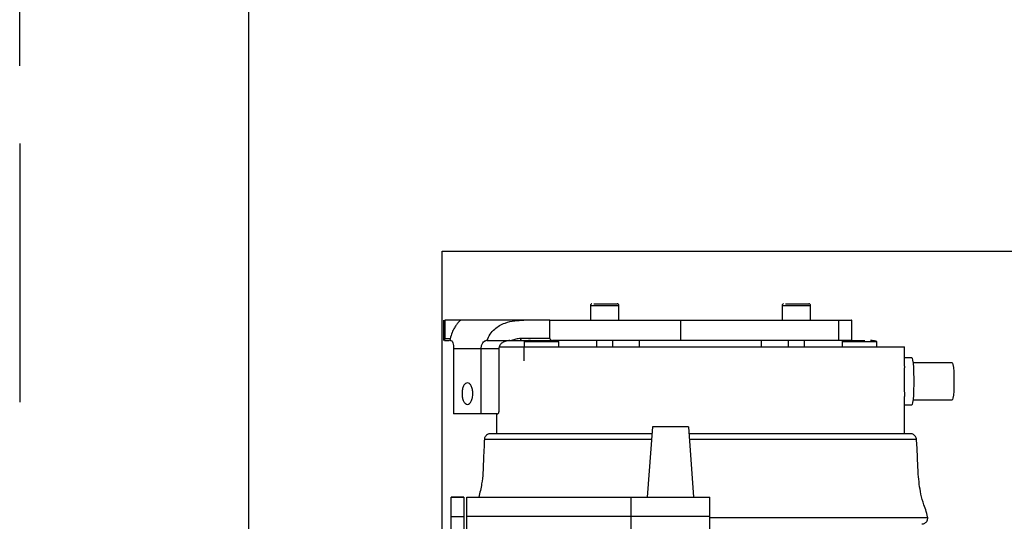
# Model space of a CAD drawing. Units: inches. Extents: x 170 to 312, y 215 to 248.
# Drawn here: x 200 to 201, y 244 to 245 of the extents above; entities that cross this region are included whole.
import ezdxf

# ---------------------------------------------------------------- set-up
doc = ezdxf.new("R2010")
doc.units = ezdxf.units.IN
doc.header["$LTSCALE"] = 0.25
doc.header["$MEASUREMENT"] = 0
doc.linetypes.add('PHANTOM2', pattern=[1.25, 0.625, -0.125, 0.125, -0.125, 0.125, -0.125])
for name, color, linetype in [('ANNOTATIONS', 1, 'Continuous'), ('HIDDEN', 6, 'PHANTOM2'), ('STANDARD MOTOR LH', 7, 'Continuous')]:
    doc.layers.add(name, color=color, linetype=linetype)
doc.styles.add('ARIAL', font='arial.ttf', dxfattribs={"height": 0.09375})
doc.dimstyles.new('STANDARD$0', dxfattribs={"dimtxt": 0.09375, "dimasz": 0.09375, "dimexe": 0.03125, "dimexo": 0.046875, "dimgap": 0.09, "dimtad": 0, "dimtih": 1, "dimtoh": 1, "dimdec": 4, "dimzin": 0, "dimdsep": 46, "dimtxsty": 'ARIAL', "dimcen": 0.09, "dimadec": 0, "dimazin": 0, "dimtfac": 1, "dimtdec": 4, "dimtofl": 0, "dimtmove": 0, "dimatfit": 1, "dimfxl": 1, "dimtolj": 1, "dimtzin": 0, "dimarcsym": 0})

# ---------------------------------------------------------------- blocks, each defined once
blk = doc.blocks.new('*D49')
at = {"layer": 'ANNOTATIONS', "color": 0, "lineweight": -2, "transparency": 16777216}
for p, q in [((200.39452, 244.66695), (200.39452, 245.27457)), ((201.59521, 243.2737), (201.59521, 245.27457)), ((200.48827, 245.24332), (200.81377, 245.24332)), ((201.50146, 245.24332), (201.17596, 245.24332))]:
    blk.add_line(p, q, dxfattribs=at)
at = {"layer": 'ANNOTATIONS', "color": 0, "transparency": 16777216}
for points in [[(200.48827, 245.25895), (200.48827, 245.2277), (200.39452, 245.24332)], [(201.50146, 245.25895), (201.50146, 245.2277), (201.59521, 245.24332)]]:
    blk.add_solid(points, dxfattribs=at)
at = {"layer": 'defpoints', "color": 0, "transparency": 16777216}
for p in [(200.39452, 245.24332), (200.39452, 244.62008), (201.59521, 243.22683)]:
    blk.add_point(p, dxfattribs=at)
at = {"layer": 'ANNOTATIONS', "color": 0, "transparency": 16777216, "insert": (200.99486, 245.24332), "char_height": 0.09375, "attachment_point": 5, "style": 'ARIAL'}
blk.add_mtext('\\A1;20"', dxfattribs=at)
blk = doc.blocks.new('*D50')
at = {"layer": 'ANNOTATIONS', "color": 0, "lineweight": -2, "transparency": 16777216}
for p, q in [((200.53271, 244.27169), (200.53271, 244.84086)), ((201.59521, 243.2737), (201.59521, 244.84086)), ((200.62646, 244.80961), (200.77885, 244.80961)), ((201.50146, 244.80961), (201.34907, 244.80961))]:
    blk.add_line(p, q, dxfattribs=at)
at = {"layer": 'ANNOTATIONS', "color": 0, "transparency": 16777216}
for points in [[(200.62646, 244.82524), (200.62646, 244.79399), (200.53271, 244.80961)], [(201.50146, 244.82524), (201.50146, 244.79399), (201.59521, 244.80961)]]:
    blk.add_solid(points, dxfattribs=at)
at = {"layer": 'defpoints', "color": 0, "transparency": 16777216}
for p in [(201.59521, 244.80961), (200.53271, 244.22482), (201.59521, 243.22683)]:
    blk.add_point(p, dxfattribs=at)
at = {"layer": 'ANNOTATIONS', "color": 0, "transparency": 16777216, "insert": (201.06396, 244.80961), "char_height": 0.09375, "attachment_point": 5, "style": 'ARIAL'}
blk.add_mtext('\\A1;17 3/8"', dxfattribs=at)

msp = doc.modelspace()

# ---------------------------------------------------------------- linework, layer by layer
at = {"layer": 'HIDDEN'}
msp.add_line((200.39452, 244.62008), (200.39452, 243.58939), dxfattribs=at)
at = {"layer": 'STANDARD MOTOR LH'}
for p, q in [((200.64952, 244.35402), (200.64952, 244.55495)), ((200.64952, 244.55495), (201.08702, 244.55495)), ((200.7389, 244.52222), (200.7389, 244.51337)), ((200.7389, 244.52222), (200.75612, 244.52222)), ((200.75612, 244.51337), (200.75612, 244.52222)), ((200.85455, 244.52222), (200.85455, 244.51337)), ((200.85455, 244.52222), (200.87177, 244.52222)), ((200.87177, 244.51337), (200.87177, 244.52222)), ((200.65032, 244.51338), (200.65032, 244.50106)), ((200.65113, 244.51337), (200.65113, 244.50229)), ((200.69869, 244.51337), (200.66053, 244.51337)), ((200.71448, 244.50229), (200.71448, 244.51337)), ((200.71448, 244.51337), (200.88866, 244.51337)), ((200.79352, 244.50106), (200.79352, 244.51337)), ((200.88866, 244.51337), (200.88866, 244.50106)), ((200.89666, 244.50106), (200.89666, 244.51338)), ((200.65113, 244.50229), (200.65477, 244.50229)), ((200.71448, 244.50229), (200.69688, 244.50229)), ((200.65094, 244.50106), (200.65364, 244.50106)), ((200.65455, 244.50106), (200.65408, 244.50106)), ((200.68365, 244.49614), (200.65639, 244.49614)), ((200.65639, 244.49614), (200.65639, 244.45677)), ((200.673, 244.45677), (200.673, 244.49614)), ((200.67656, 244.50106), (200.67608, 244.50106)), ((200.68358, 244.49737), (200.92837, 244.49737)), ((200.68365, 244.49614), (200.68365, 244.458)), ((200.69137, 244.50106), (200.69686, 244.50106)), ((200.69686, 244.50105), (200.69746, 244.50106)), ((200.69879, 244.49737), (200.69879, 244.48876)), ((200.69899, 244.50032), (200.69899, 244.49737)), ((200.7199, 244.50032), (200.69899, 244.50032)), ((200.89666, 244.50106), (200.71612, 244.50106)), ((200.7199, 244.49737), (200.7199, 244.50032)), ((200.74259, 244.50106), (200.74259, 244.49737)), ((200.75243, 244.49737), (200.75243, 244.50106)), ((200.76843, 244.50106), (200.76843, 244.49737)), ((200.84225, 244.49737), (200.84225, 244.50106)), ((200.85824, 244.50106), (200.85824, 244.49737)), ((200.86808, 244.49737), (200.86808, 244.50106)), ((200.89077, 244.50032), (200.89077, 244.49737)), ((200.91169, 244.50032), (200.89077, 244.50032)), ((200.91169, 244.49737), (200.91169, 244.50032)), ((200.92837, 244.48558), (200.92837, 244.49737)), ((200.9328, 244.49068), (200.92837, 244.49068)), ((200.95732, 244.48753), (200.93358, 244.48753)), ((200.92837, 244.44484), (200.92837, 244.46724)), ((200.92837, 244.46223), (200.9328, 244.46223)), ((200.93358, 244.46538), (200.95732, 244.46538)), ((200.68259, 244.45677), (200.65639, 244.45677)), ((200.68231, 244.45677), (200.68231, 244.44484)), ((200.77634, 244.44901), (200.77322, 244.40651)), ((200.79811, 244.44901), (200.77645, 244.44901)), ((200.80134, 244.40651), (200.79822, 244.44901)), ((200.77604, 244.44484), (200.67861, 244.44484)), ((200.93206, 244.44484), (200.79857, 244.44484)), ((200.77578, 244.44141), (200.67493, 244.44141)), ((200.93574, 244.44141), (200.79878, 244.44141)), ((200.65481, 244.40651), (200.66262, 244.40651)), ((200.66262, 244.40651), (200.65481, 244.40651)), ((200.65481, 244.03016), (200.65481, 244.40651)), ((200.66262, 244.40651), (200.66262, 244.32498)), ((200.66428, 244.40651), (200.81103, 244.40651)), ((200.66428, 244.20839), (200.66428, 244.40651)), ((200.76353, 244.20839), (200.76353, 244.40651)), ((200.81103, 244.20839), (200.81103, 244.40651)), ((200.65481, 244.39479), (200.66262, 244.39479)), ((200.81103, 244.39479), (200.66428, 244.39479)), ((200.94252, 244.39403), (200.81103, 244.39403))]:
    msp.add_line(p, q, dxfattribs=at)
at = {"layer": 'STANDARD MOTOR LH', "flags": 128}
for points in [[(200.9328, 244.49068), (200.93304, 244.49043), (200.93333, 244.48933), (200.93359, 244.48742), (200.93381, 244.48482), (200.93396, 244.48169), (200.93403, 244.47824), (200.93403, 244.47467), (200.93396, 244.47122), (200.93381, 244.4681), (200.93359, 244.4655), (200.93333, 244.46359), (200.93304, 244.46248), (200.9328, 244.46223)], [(200.95732, 244.48753), (200.95745, 244.48742), (200.95772, 244.48653), (200.95795, 244.48483), (200.95813, 244.48244), (200.95824, 244.47958), (200.95828, 244.47646), (200.95824, 244.47334), (200.95813, 244.47047), (200.95795, 244.46809), (200.95772, 244.46638), (200.95745, 244.4655), (200.95732, 244.46538)]]:
    msp.add_lwpolyline(points, dxfattribs=at)
at = {"layer": 'STANDARD MOTOR LH'}
for points, knots in [([(200.73988, 244.52321), (200.73979, 244.5232), (200.73959, 244.52318), (200.73932, 244.52305), (200.73908, 244.52282), (200.73892, 244.52252), (200.73891, 244.52228), (200.7389, 244.52217)], [0, 0, 0, 0, 0.177769, 0.369412, 0.566468, 0.792672, 1, 1, 1, 1]), ([(200.74091, 244.52321), (200.7415, 244.52321), (200.7427, 244.52321), (200.7455, 244.52321), (200.74853, 244.52321), (200.75143, 244.52321), (200.75369, 244.52321), (200.75501, 244.52321), (200.75501, 244.52321), (200.75501, 244.52321)], [0, 0, 0, 0, 0.150016, 0.299992, 0.449964, 0.599936, 0.749891, 0.899866, 1, 1, 1, 1]), ([(200.75612, 244.52217), (200.75612, 244.52227), (200.75611, 244.52246), (200.756, 244.52274), (200.75579, 244.52299), (200.75549, 244.52317), (200.75525, 244.5232), (200.75514, 244.52321)], [0, 0, 0, 0, 0.174526, 0.364046, 0.561067, 0.789122, 1, 1, 1, 1]), ([(200.85553, 244.52321), (200.85544, 244.5232), (200.85524, 244.52318), (200.85497, 244.52305), (200.85473, 244.52282), (200.85457, 244.52252), (200.85456, 244.52228), (200.85455, 244.52217)], [0, 0, 0, 0, 0.177772, 0.369419, 0.566445, 0.792674, 1, 1, 1, 1]), ([(200.85656, 244.52321), (200.85715, 244.52321), (200.85835, 244.52321), (200.86115, 244.52321), (200.86418, 244.52321), (200.86708, 244.52321), (200.86934, 244.52321), (200.87066, 244.52321), (200.87066, 244.52321), (200.87066, 244.52321)], [0, 0, 0, 0, 0.14997, 0.29995, 0.449926, 0.599895, 0.74989, 0.899865, 1, 1, 1, 1]), ([(200.87177, 244.52217), (200.87177, 244.52227), (200.87176, 244.52246), (200.87165, 244.52274), (200.87143, 244.52299), (200.87114, 244.52317), (200.8709, 244.5232), (200.87079, 244.52321)], [0, 0, 0, 0, 0.174517, 0.364051, 0.561037, 0.789127, 1, 1, 1, 1]), ([(200.66053, 244.51337), (200.66037, 244.51337), (200.66003, 244.51337), (200.65809, 244.51337), (200.65522, 244.51337), (200.6525, 244.51337), (200.65113, 244.51337)], [0, 0, 0, 0, 0.250013, 0.499987, 0.750001, 1, 1, 1, 1]), ([(200.66053, 244.51337), (200.66049, 244.51332), (200.6604, 244.51323), (200.65919, 244.51214), (200.65778, 244.51033), (200.65643, 244.50812), (200.65502, 244.50507), (200.6544, 244.50242), (200.65408, 244.50106)], [0, 0, 0, 0, 0.2143634, 0.4329515, 0.5643277, 0.6946083, 0.8439468, 1, 1, 1, 1]), ([(200.67656, 244.50106), (200.67711, 244.50239), (200.6782, 244.50499), (200.68095, 244.50801), (200.68407, 244.51024), (200.68817, 244.5121), (200.69327, 244.51323), (200.6969, 244.51332), (200.69869, 244.51337)], [0, 0, 0, 0, 0.1526678, 0.2988232, 0.428946, 0.5600552, 0.7824757, 1, 1, 1, 1]), ([(200.71448, 244.51337), (200.7137, 244.51337), (200.71214, 244.51337), (200.70849, 244.51337), (200.70406, 244.51337), (200.70048, 244.51337), (200.69869, 244.51337)], [0, 0, 0, 0, 0.2500363, 0.5000019, 0.7500105, 1, 1, 1, 1]), ([(200.88866, 244.51337), (200.8901, 244.51337), (200.89297, 244.51337), (200.89561, 244.51337), (200.89682, 244.51337), (200.89657, 244.51337), (200.89653, 244.51337)], [0, 0, 0, 0, 0.312563, 0.625183, 0.937762, 1, 1, 1, 1]), ([(200.65094, 244.50106), (200.65096, 244.50108), (200.65101, 244.50112), (200.65106, 244.50135), (200.6511, 244.50159), (200.65112, 244.50181), (200.65113, 244.50204), (200.65113, 244.50221), (200.65113, 244.50229)], [0, 0, 0, 0, 0.306761, 0.571698, 0.693511, 0.802966, 0.904344, 1, 1, 1, 1]), ([(200.69688, 244.50229), (200.69588, 244.50226), (200.69403, 244.5022), (200.69221, 244.50142), (200.69137, 244.50106)], [0, 0, 0, 0, 0.537054, 1, 1, 1, 1]), ([(200.69746, 244.50106), (200.6974, 244.50108), (200.69725, 244.50111), (200.69709, 244.50133), (200.69699, 244.50158), (200.69693, 244.5018), (200.69689, 244.50205), (200.69688, 244.50221), (200.69688, 244.50229)], [0, 0, 0, 0, 0.221887, 0.47313, 0.606212, 0.740412, 0.872576, 1, 1, 1, 1]), ([(200.71448, 244.50229), (200.71449, 244.50221), (200.7145, 244.50204), (200.71461, 244.50181), (200.71476, 244.5016), (200.71505, 244.50135), (200.7155, 244.50112), (200.71591, 244.50108), (200.71612, 244.50106)], [0, 0, 0, 0, 0.094913, 0.196482, 0.305965, 0.427949, 0.69246, 1, 1, 1, 1]), ([(200.65455, 244.50106), (200.65471, 244.50105), (200.65502, 244.50101), (200.65554, 244.50062), (200.65602, 244.49972), (200.65627, 244.49835), (200.65638, 244.49711), (200.65638, 244.49647), (200.65639, 244.49614)], [0, 0, 0, 0, 0.124612, 0.249994, 0.499749, 0.749483, 0.874982, 1, 1, 1, 1]), ([(200.673, 244.49614), (200.67301, 244.49646), (200.67304, 244.49711), (200.67332, 244.49834), (200.67397, 244.4997), (200.67485, 244.50061), (200.67557, 244.50101), (200.67591, 244.50104), (200.67608, 244.50106)], [0, 0, 0, 0, 0.124098, 0.248652, 0.496639, 0.745782, 0.873244, 1, 1, 1, 1]), ([(200.67656, 244.50106), (200.67907, 244.50106), (200.68411, 244.50106), (200.68895, 244.50106), (200.69137, 244.50106)], [0, 0, 0, 0, 0.499999, 1, 1, 1, 1]), ([(200.69038, 244.50106), (200.68959, 244.50101), (200.68799, 244.50089), (200.68614, 244.50006), (200.68493, 244.49908), (200.68423, 244.49821), (200.68375, 244.49722), (200.68368, 244.4965), (200.68365, 244.49614)], [0, 0, 0, 0, 0.261189, 0.525927, 0.653818, 0.767563, 0.887096, 1, 1, 1, 1]), ([(200.69746, 244.50106), (200.69964, 244.50106), (200.704, 244.50106), (200.70934, 244.50106), (200.71362, 244.50106), (200.71529, 244.50106), (200.71612, 244.50106)], [0, 0, 0, 0, 0.249998, 0.499986, 0.749988, 1, 1, 1, 1]), ([(200.70278, 244.50106), (200.70194, 244.50104), (200.70086, 244.50102), (200.69965, 244.50076), (200.69924, 244.50061), (200.69906, 244.50048), (200.69901, 244.50042), (200.69899, 244.50036), (200.69899, 244.5003), (200.699, 244.50025), (200.69903, 244.50021), (200.69906, 244.50018), (200.69908, 244.50017)], [0, 0, 0, 0, 0.603459, 0.77511, 0.890687, 0.913959, 0.932933, 0.948815, 0.959968, 0.971656, 0.984736, 1, 1, 1, 1]), ([(200.71981, 244.50017), (200.71983, 244.50018), (200.71986, 244.50021), (200.71989, 244.50025), (200.7199, 244.5003), (200.7199, 244.50036), (200.71988, 244.50042), (200.71982, 244.50048), (200.71969, 244.50058), (200.71943, 244.50069), (200.71889, 244.50084), (200.71811, 244.50097), (200.71747, 244.50099), (200.71713, 244.50101)], [0, 0, 0, 0, 0.020256, 0.037599, 0.053096, 0.067885, 0.088934, 0.114092, 0.14495, 0.246424, 0.386871, 0.676783, 1, 1, 1, 1]), ([(200.89456, 244.50106), (200.89372, 244.50104), (200.89264, 244.50102), (200.89144, 244.50076), (200.89103, 244.50061), (200.89085, 244.50048), (200.8908, 244.50042), (200.89077, 244.50036), (200.89077, 244.5003), (200.89079, 244.50025), (200.89082, 244.50021), (200.89085, 244.50018), (200.89086, 244.50017)], [0, 0, 0, 0, 0.603463, 0.775115, 0.890692, 0.913965, 0.932939, 0.948814, 0.959968, 0.971655, 0.984736, 1, 1, 1, 1]), ([(200.89468, 244.50106), (200.89465, 244.50106), (200.89452, 244.50106), (200.89535, 244.50106), (200.89706, 244.50106), (200.89946, 244.50106), (200.90215, 244.50106), (200.90376, 244.50106), (200.90457, 244.50106)], [0, 0, 0, 0, 0.062294, 0.249847, 0.437373, 0.624919, 0.812457, 1, 1, 1, 1]), ([(200.9116, 244.50017), (200.91161, 244.50018), (200.91164, 244.50021), (200.91167, 244.50025), (200.91169, 244.5003), (200.91169, 244.50036), (200.91166, 244.50042), (200.91161, 244.50048), (200.91148, 244.50058), (200.91121, 244.50069), (200.91068, 244.50084), (200.90956, 244.50102), (200.90858, 244.50105), (200.9079, 244.50106)], [0, 0, 0, 0, 0.015256, 0.028329, 0.04001, 0.051158, 0.067025, 0.085988, 0.109248, 0.185722, 0.291604, 0.510117, 1, 1, 1, 1]), ([(200.92836, 244.48558), (200.92836, 244.48464), (200.92835, 244.48245), (200.92832, 244.47911), (200.92832, 244.47699), (200.92832, 244.47646)], [0, 0, 0, 0, 0.361262, 0.84083, 1, 1, 1, 1]), ([(200.66469, 244.4756), (200.66427, 244.4755), (200.66341, 244.4753), (200.66233, 244.47379), (200.6616, 244.47164), (200.66135, 244.46908), (200.6616, 244.46651), (200.66233, 244.46436), (200.66341, 244.46285), (200.66427, 244.46265), (200.66469, 244.46255)], [0, 0, 0, 0, 0.125003, 0.250031, 0.375017, 0.499994, 0.624999, 0.749985, 0.874997, 1, 1, 1, 1]), ([(200.66469, 244.46255), (200.66512, 244.46265), (200.66597, 244.46285), (200.66706, 244.46436), (200.66778, 244.46651), (200.66804, 244.46908), (200.66778, 244.47164), (200.66706, 244.47379), (200.66597, 244.4753), (200.66512, 244.4755), (200.66469, 244.4756)], [0, 0, 0, 0, 0.124963, 0.249985, 0.374982, 0.500006, 0.625002, 0.749999, 0.875037, 1, 1, 1, 1]), ([(200.92832, 244.47646), (200.92832, 244.47489), (200.92833, 244.47174), (200.92838, 244.46852), (200.92837, 244.46736), (200.92836, 244.46724)], [0, 0, 0, 0, 0.472546, 0.945001, 1, 1, 1, 1]), ([(200.68259, 244.45677), (200.68273, 244.45679), (200.68301, 244.45683), (200.68336, 244.45711), (200.6836, 244.45752), (200.68364, 244.45784), (200.68365, 244.458)], [0, 0, 0, 0, 0.249885, 0.499828, 0.750098, 1, 1, 1, 1]), ([(200.67496, 244.44189), (200.67475, 244.43732), (200.67434, 244.42818), (200.67394, 244.41626), (200.67221, 244.40916), (200.67157, 244.40651)], [0, 0, 0, 0, 0.385537, 0.771091, 1, 1, 1, 1]), ([(200.67861, 244.44484), (200.6783, 244.44482), (200.67766, 244.44477), (200.67671, 244.44437), (200.67587, 244.4437), (200.67526, 244.44281), (200.67494, 244.44186), (200.67493, 244.44123), (200.67493, 244.44094)], [0, 0, 0, 0, 0.156751, 0.31894, 0.507521, 0.687678, 0.852961, 1, 1, 1, 1]), ([(200.93574, 244.44094), (200.93574, 244.44123), (200.93573, 244.44186), (200.93541, 244.44281), (200.93481, 244.4437), (200.93396, 244.44437), (200.93301, 244.44477), (200.93237, 244.44482), (200.93206, 244.44484)], [0, 0, 0, 0, 0.14704, 0.312323, 0.49248, 0.681071, 0.843249, 1, 1, 1, 1]), ([(200.94252, 244.39354), (200.94227, 244.39497), (200.94176, 244.39781), (200.93981, 244.40257), (200.93784, 244.41006), (200.93666, 244.4199), (200.93631, 244.43111), (200.93591, 244.4383), (200.93571, 244.44189)], [0, 0, 0, 0, 0.088006, 0.175929, 0.31389, 0.560165, 0.780086, 1, 1, 1, 1]), ([(200.93883, 244.39034), (200.939, 244.39034), (200.9395, 244.39036), (200.94032, 244.3906), (200.94119, 244.39113), (200.94188, 244.39187), (200.94233, 244.39274), (200.94254, 244.39364), (200.9425, 244.39422), (200.94249, 244.3945)], [0, 0, 0, 0, 0.08408, 0.240548, 0.402938, 0.565397, 0.721877, 0.867676, 1, 1, 1, 1])]:
    msp.add_open_spline(points, degree=3, knots=knots, dxfattribs=at)

# ---------------------------------------------------------------- dimensions: what is measured, and where the dimension line sits
at = {"layer": 'ANNOTATIONS'}
for base, p1, p2, text, picture, middle in [((200.39452, 245.24332), (201.59521, 243.22683), (200.39452, 244.62008), '20"', '*D49', (200.99486, 245.24332)), ((201.59521, 244.80961), (200.53271, 244.22482), (201.59521, 243.22683), '17 3/8"', '*D50', (201.06396, 244.80961))]:
    dim = msp.add_linear_dim(base=base, p1=p1, p2=p2, text=text, dimstyle='STANDARD$0', dxfattribs=at)
    dim.commit()
    dim.dimension.update_dxf_attribs({"geometry": picture, "text_midpoint": middle, "dimtype": 160})

doc.saveas('drawing.dxf')
